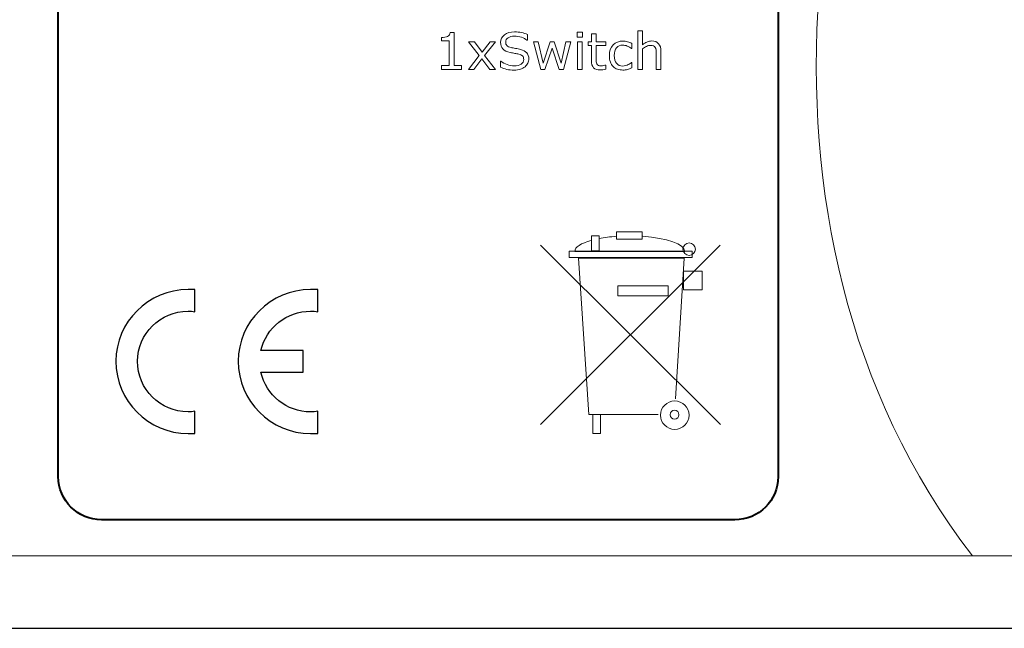
# Model space of a CAD drawing. Units: millimetres. Extents: x -6 to 137, y -1 to 43.
# Drawn here: x 64 to 101, y -1 to 22 of the extents above; entities that cross this region are included whole.
import ezdxf

# ---------------------------------------------------------------- set-up
doc = ezdxf.new("R2010")
doc.units = ezdxf.units.MM
doc.layers.add('Warstwa 1', color=7, linetype='Continuous')

# ---------------------------------------------------------------- blocks, each defined once
blk = doc.blocks.new('PX385_DMX 0-10 Interface 1ch')
at = {"layer": 'Warstwa 1'}
blk.add_line((18, -1.05), (113.5, -1.05), dxfattribs=at)
at = {"layer": 'Warstwa 1', "lineweight": 15}
for points in [[(86.52, 13.411), (87.473, 13.411), (87.473, 13.675), (86.52, 13.675), (86.52, 13.411)], [(85.589, 12.969), (85.868, 12.969), (85.868, 13.528), (85.589, 13.528), (85.589, 12.969)], [(84.752, 12.727), (89.324, 12.727), (89.324, 12.964), (84.752, 12.964), (84.752, 12.727)], [(89.002, 11.521), (89.697, 11.521), (89.697, 12.216), (89.002, 12.216), (89.002, 11.521)], [(86.568, 11.298), (88.428, 11.298), (88.428, 11.679), (86.568, 11.679), (86.568, 11.298)], [(85.633, 6.188), (85.921, 6.188), (85.921, 6.888), (85.633, 6.888), (85.633, 6.188)]]:
    blk.add_lwpolyline(points, close=True, dxfattribs=at)
for centre, major_axis, ratio in [((89.212, 13.036), (0, 0.231), 1), ((88.679, 6.869), (0, 0.53), 0.999758), ((88.671, 6.887), (0, 0.164), 1)]:
    blk.add_ellipse(centre, major_axis=major_axis, ratio=ratio, dxfattribs=at)
at = {"layer": 'Warstwa 1', "color": 7, "lineweight": 9}
for points, knots in [([(67.798, 41.21), (64.252, 35.334), (62.194, 31.211), (59.804, 24.847), (59.804, 24.847), (56.979, 17.321), (54.995, 10.358), (53.955, 1.637), (53.955, 1.637), (53.955, 1.637), (19.929, 1.637), (19.929, 1.637), (19.929, 1.637), (18.751, 1.637), (17.79, 2.597), (17.79, 3.776), (17.79, 3.776), (17.79, 3.776), (17.79, 39.071), (17.79, 39.071), (17.79, 39.071), (17.79, 40.249), (18.751, 41.21), (19.929, 41.21), (19.929, 41.21), (19.929, 41.21), (67.798, 41.21), (67.798, 41.21)], [0, 0, 0, 0, 0.125, 0.125, 0.125, 0.125, 0.25, 0.25, 0.25, 0.25, 0.375, 0.375, 0.375, 0.375, 0.5, 0.5, 0.5, 0.5, 0.625, 0.625, 0.625, 0.625, 0.75, 0.75, 0.75, 0.75, 1, 1, 1, 1]), ([(53.955, 1.637), (54.995, 10.358), (56.979, 17.321), (59.804, 24.847), (59.804, 24.847), (62.193, 31.211), (64.252, 35.334), (67.798, 41.21), (67.798, 41.21), (67.798, 41.21), (100.19, 41.21), (100.19, 41.21), (100.19, 41.21), (95.965, 35.049), (94.764, 32.676), (94.037, 22.574), (94.037, 22.574), (93.508, 15.216), (95.048, 7.745), (99.74, 1.637), (99.74, 1.637), (99.74, 1.637), (53.955, 1.637), (53.955, 1.637)], [0, 0, 0, 0, 0.142857, 0.142857, 0.142857, 0.142857, 0.285714, 0.285714, 0.285714, 0.285714, 0.428571, 0.428571, 0.428571, 0.428571, 0.571429, 0.571429, 0.571429, 0.571429, 0.714286, 0.714286, 0.714286, 0.714286, 1, 1, 1, 1]), ([(99.74, 1.637), (99.74, 1.637), (111.911, 1.637), (111.911, 1.637), (111.911, 1.637), (113.089, 1.637), (114.05, 2.597), (114.05, 3.776), (114.05, 3.776), (114.05, 3.776), (114.05, 39.071), (114.05, 39.071), (114.05, 39.071), (114.05, 40.249), (113.089, 41.21), (111.911, 41.21), (111.911, 41.21), (111.911, 41.21), (100.19, 41.21), (100.19, 41.21), (100.19, 41.21), (95.965, 35.049), (94.764, 32.676), (94.037, 22.574), (94.037, 22.574), (93.508, 15.216), (95.048, 7.745), (99.74, 1.637)], [0, 0, 0, 0, 0.125, 0.125, 0.125, 0.125, 0.25, 0.25, 0.25, 0.25, 0.375, 0.375, 0.375, 0.375, 0.5, 0.5, 0.5, 0.5, 0.625, 0.625, 0.625, 0.625, 0.75, 0.75, 0.75, 0.75, 1, 1, 1, 1])]:
    blk.add_open_spline(points, degree=3, knots=knots, dxfattribs=at)
at = {"layer": 'Warstwa 1', "lineweight": 40}
blk.add_open_spline([(65.778, 4.584), (65.778, 3.7), (66.499, 2.979), (67.383, 2.979), (67.383, 2.979), (67.383, 2.979), (90.913, 2.98), (90.913, 2.98), (90.913, 2.98), (91.796, 2.98), (92.517, 3.7), (92.517, 4.584), (92.517, 4.584), (92.517, 4.584), (92.517, 28.2), (92.517, 28.2), (92.517, 28.2), (92.517, 29.083), (91.796, 29.804), (90.913, 29.804), (90.913, 29.804), (90.913, 29.804), (67.383, 29.804), (67.383, 29.804), (67.383, 29.804), (66.499, 29.804), (65.778, 29.083), (65.778, 28.2), (65.778, 28.2), (65.778, 28.2), (65.778, 4.584), (65.778, 4.584)], degree=3, knots=[0, 0, 0, 0, 0.111111, 0.111111, 0.111111, 0.111111, 0.222222, 0.222222, 0.222222, 0.222222, 0.333333, 0.333333, 0.333333, 0.333333, 0.444444, 0.444444, 0.444444, 0.444444, 0.555556, 0.555556, 0.555556, 0.555556, 0.666667, 0.666667, 0.666667, 0.666667, 0.777778, 0.777778, 0.777778, 0.777778, 1, 1, 1, 1], dxfattribs=at)
at = {"layer": 'Warstwa 1', "lineweight": 9}
for points, knots in [([(80.76, 19.714), (80.76, 19.714), (80.017, 19.714), (80.017, 19.714), (80.017, 19.714), (80.017, 19.714), (80.017, 19.854), (80.017, 19.854), (80.017, 19.854), (80.017, 19.854), (80.302, 19.854), (80.302, 19.854), (80.302, 19.854), (80.302, 19.854), (80.302, 20.773), (80.302, 20.773), (80.302, 20.773), (80.302, 20.773), (80.017, 20.773), (80.017, 20.773), (80.017, 20.773), (80.017, 20.773), (80.017, 20.898), (80.017, 20.898), (80.017, 20.898), (80.056, 20.898), (80.097, 20.902), (80.141, 20.908), (80.141, 20.908), (80.186, 20.914), (80.219, 20.924), (80.242, 20.936), (80.242, 20.936), (80.27, 20.952), (80.292, 20.971), (80.308, 20.995), (80.308, 20.995), (80.325, 21.018), (80.334, 21.05), (80.337, 21.09), (80.337, 21.09), (80.337, 21.09), (80.48, 21.09), (80.48, 21.09), (80.48, 21.09), (80.48, 21.09), (80.48, 19.854), (80.48, 19.854), (80.48, 19.854), (80.48, 19.854), (80.76, 19.854), (80.76, 19.854), (80.76, 19.854), (80.76, 19.854), (80.76, 19.714), (80.76, 19.714)], [0, 0, 0, 0, 0.066667, 0.066667, 0.066667, 0.066667, 0.133333, 0.133333, 0.133333, 0.133333, 0.2, 0.2, 0.2, 0.2, 0.266667, 0.266667, 0.266667, 0.266667, 0.333333, 0.333333, 0.333333, 0.333333, 0.4, 0.4, 0.4, 0.4, 0.466667, 0.466667, 0.466667, 0.466667, 0.533333, 0.533333, 0.533333, 0.533333, 0.6, 0.6, 0.6, 0.6, 0.666667, 0.666667, 0.666667, 0.666667, 0.733333, 0.733333, 0.733333, 0.733333, 0.8, 0.8, 0.8, 0.8, 0.866667, 0.866667, 0.866667, 0.866667, 1, 1, 1, 1]), ([(83.258, 20.105), (83.258, 20.052), (83.245, 19.999), (83.22, 19.947), (83.22, 19.947), (83.195, 19.894), (83.16, 19.85), (83.116, 19.814), (83.116, 19.814), (83.067, 19.775), (83.009, 19.744), (82.944, 19.722), (82.944, 19.722), (82.879, 19.7), (82.8, 19.689), (82.708, 19.689), (82.708, 19.689), (82.609, 19.689), (82.52, 19.698), (82.441, 19.716), (82.441, 19.716), (82.362, 19.735), (82.282, 19.762), (82.2, 19.799), (82.2, 19.799), (82.2, 19.799), (82.2, 20.027), (82.2, 20.027), (82.2, 20.027), (82.2, 20.027), (82.213, 20.027), (82.213, 20.027), (82.213, 20.027), (82.283, 19.969), (82.362, 19.925), (82.453, 19.893), (82.453, 19.893), (82.544, 19.862), (82.63, 19.846), (82.71, 19.846), (82.71, 19.846), (82.822, 19.846), (82.91, 19.867), (82.973, 19.91), (82.973, 19.91), (83.036, 19.952), (83.068, 20.009), (83.068, 20.079), (83.068, 20.079), (83.068, 20.14), (83.053, 20.185), (83.023, 20.214), (83.023, 20.214), (82.993, 20.243), (82.948, 20.265), (82.887, 20.281), (82.887, 20.281), (82.841, 20.294), (82.791, 20.304), (82.738, 20.311), (82.738, 20.311), (82.684, 20.32), (82.627, 20.33), (82.566, 20.342), (82.566, 20.342), (82.445, 20.368), (82.355, 20.412), (82.296, 20.474), (82.296, 20.474), (82.237, 20.537), (82.208, 20.618), (82.208, 20.718), (82.208, 20.718), (82.208, 20.832), (82.257, 20.927), (82.354, 21), (82.354, 21), (82.451, 21.073), (82.574, 21.11), (82.723, 21.11), (82.723, 21.11), (82.82, 21.11), (82.908, 21.101), (82.988, 21.082), (82.988, 21.082), (83.069, 21.064), (83.14, 21.041), (83.202, 21.014), (83.202, 21.014), (83.202, 21.014), (83.202, 20.799), (83.202, 20.799), (83.202, 20.799), (83.202, 20.799), (83.189, 20.799), (83.189, 20.799), (83.189, 20.799), (83.137, 20.843), (83.069, 20.88), (82.983, 20.909), (82.983, 20.909), (82.898, 20.938), (82.811, 20.953), (82.722, 20.953), (82.722, 20.953), (82.625, 20.953), (82.546, 20.932), (82.487, 20.892), (82.487, 20.892), (82.428, 20.851), (82.398, 20.799), (82.398, 20.735), (82.398, 20.735), (82.398, 20.678), (82.413, 20.633), (82.443, 20.601), (82.443, 20.601), (82.472, 20.568), (82.524, 20.543), (82.598, 20.526), (82.598, 20.526), (82.638, 20.517), (82.693, 20.507), (82.766, 20.495), (82.766, 20.495), (82.838, 20.482), (82.899, 20.47), (82.95, 20.457), (82.95, 20.457), (83.052, 20.43), (83.129, 20.389), (83.18, 20.334), (83.18, 20.334), (83.232, 20.28), (83.258, 20.204), (83.258, 20.105)], [0, 0, 0, 0, 0.028571, 0.028571, 0.028571, 0.028571, 0.057143, 0.057143, 0.057143, 0.057143, 0.085714, 0.085714, 0.085714, 0.085714, 0.114286, 0.114286, 0.114286, 0.114286, 0.142857, 0.142857, 0.142857, 0.142857, 0.171429, 0.171429, 0.171429, 0.171429, 0.2, 0.2, 0.2, 0.2, 0.228571, 0.228571, 0.228571, 0.228571, 0.257143, 0.257143, 0.257143, 0.257143, 0.285714, 0.285714, 0.285714, 0.285714, 0.314286, 0.314286, 0.314286, 0.314286, 0.342857, 0.342857, 0.342857, 0.342857, 0.371429, 0.371429, 0.371429, 0.371429, 0.4, 0.4, 0.4, 0.4, 0.428571, 0.428571, 0.428571, 0.428571, 0.457143, 0.457143, 0.457143, 0.457143, 0.485714, 0.485714, 0.485714, 0.485714, 0.514286, 0.514286, 0.514286, 0.514286, 0.542857, 0.542857, 0.542857, 0.542857, 0.571429, 0.571429, 0.571429, 0.571429, 0.6, 0.6, 0.6, 0.6, 0.628571, 0.628571, 0.628571, 0.628571, 0.657143, 0.657143, 0.657143, 0.657143, 0.685714, 0.685714, 0.685714, 0.685714, 0.714286, 0.714286, 0.714286, 0.714286, 0.742857, 0.742857, 0.742857, 0.742857, 0.771429, 0.771429, 0.771429, 0.771429, 0.8, 0.8, 0.8, 0.8, 0.828571, 0.828571, 0.828571, 0.828571, 0.857143, 0.857143, 0.857143, 0.857143, 0.885714, 0.885714, 0.885714, 0.885714, 0.914286, 0.914286, 0.914286, 0.914286, 0.942857, 0.942857, 0.942857, 0.942857, 1, 1, 1, 1]), ([(85.248, 20.915), (85.248, 20.915), (85.053, 20.915), (85.053, 20.915), (85.053, 20.915), (85.053, 20.915), (85.053, 21.095), (85.053, 21.095), (85.053, 21.095), (85.053, 21.095), (85.248, 21.095), (85.248, 21.095), (85.248, 21.095), (85.248, 21.095), (85.248, 20.915), (85.248, 20.915)], [0, 0, 0, 0, 0.2, 0.2, 0.2, 0.2, 0.4, 0.4, 0.4, 0.4, 0.6, 0.6, 0.6, 0.6, 1, 1, 1, 1]), ([(86.114, 19.723), (86.081, 19.714), (86.046, 19.707), (86.008, 19.702), (86.008, 19.702), (85.969, 19.696), (85.935, 19.694), (85.905, 19.694), (85.905, 19.694), (85.8, 19.694), (85.72, 19.722), (85.665, 19.778), (85.665, 19.778), (85.611, 19.835), (85.583, 19.925), (85.583, 20.05), (85.583, 20.05), (85.583, 20.05), (85.583, 20.597), (85.583, 20.597), (85.583, 20.597), (85.583, 20.597), (85.466, 20.597), (85.466, 20.597), (85.466, 20.597), (85.466, 20.597), (85.466, 20.742), (85.466, 20.742), (85.466, 20.742), (85.466, 20.742), (85.583, 20.742), (85.583, 20.742), (85.583, 20.742), (85.583, 20.742), (85.583, 21.038), (85.583, 21.038), (85.583, 21.038), (85.583, 21.038), (85.757, 21.038), (85.757, 21.038), (85.757, 21.038), (85.757, 21.038), (85.757, 20.742), (85.757, 20.742), (85.757, 20.742), (85.757, 20.742), (86.114, 20.742), (86.114, 20.742), (86.114, 20.742), (86.114, 20.742), (86.114, 20.597), (86.114, 20.597), (86.114, 20.597), (86.114, 20.597), (85.757, 20.597), (85.757, 20.597), (85.757, 20.597), (85.757, 20.597), (85.757, 20.128), (85.757, 20.128), (85.757, 20.128), (85.757, 20.074), (85.758, 20.032), (85.76, 20.001), (85.76, 20.001), (85.763, 19.971), (85.771, 19.942), (85.786, 19.916), (85.786, 19.916), (85.8, 19.892), (85.818, 19.874), (85.842, 19.862), (85.842, 19.862), (85.866, 19.851), (85.902, 19.845), (85.95, 19.845), (85.95, 19.845), (85.978, 19.845), (86.008, 19.849), (86.038, 19.858), (86.038, 19.858), (86.069, 19.866), (86.091, 19.873), (86.105, 19.878), (86.105, 19.878), (86.105, 19.878), (86.114, 19.878), (86.114, 19.878), (86.114, 19.878), (86.114, 19.878), (86.114, 19.723), (86.114, 19.723)], [0, 0, 0, 0, 0.041667, 0.041667, 0.041667, 0.041667, 0.083333, 0.083333, 0.083333, 0.083333, 0.125, 0.125, 0.125, 0.125, 0.166667, 0.166667, 0.166667, 0.166667, 0.208333, 0.208333, 0.208333, 0.208333, 0.25, 0.25, 0.25, 0.25, 0.291667, 0.291667, 0.291667, 0.291667, 0.333333, 0.333333, 0.333333, 0.333333, 0.375, 0.375, 0.375, 0.375, 0.416667, 0.416667, 0.416667, 0.416667, 0.458333, 0.458333, 0.458333, 0.458333, 0.5, 0.5, 0.5, 0.5, 0.541667, 0.541667, 0.541667, 0.541667, 0.583333, 0.583333, 0.583333, 0.583333, 0.625, 0.625, 0.625, 0.625, 0.666667, 0.666667, 0.666667, 0.666667, 0.708333, 0.708333, 0.708333, 0.708333, 0.75, 0.75, 0.75, 0.75, 0.791667, 0.791667, 0.791667, 0.791667, 0.833333, 0.833333, 0.833333, 0.833333, 0.875, 0.875, 0.875, 0.875, 0.916667, 0.916667, 0.916667, 0.916667, 1, 1, 1, 1]), ([(88.166, 19.714), (88.166, 19.714), (87.993, 19.714), (87.993, 19.714), (87.993, 19.714), (87.993, 19.714), (87.993, 20.299), (87.993, 20.299), (87.993, 20.299), (87.993, 20.347), (87.99, 20.391), (87.985, 20.433), (87.985, 20.433), (87.979, 20.474), (87.969, 20.507), (87.954, 20.53), (87.954, 20.53), (87.939, 20.556), (87.917, 20.575), (87.888, 20.587), (87.888, 20.587), (87.859, 20.6), (87.822, 20.606), (87.776, 20.606), (87.776, 20.606), (87.729, 20.606), (87.679, 20.595), (87.627, 20.571), (87.627, 20.571), (87.576, 20.548), (87.526, 20.518), (87.479, 20.482), (87.479, 20.482), (87.479, 20.482), (87.479, 19.714), (87.479, 19.714), (87.479, 19.714), (87.479, 19.714), (87.306, 19.714), (87.306, 19.714), (87.306, 19.714), (87.306, 19.714), (87.306, 21.147), (87.306, 21.147), (87.306, 21.147), (87.306, 21.147), (87.479, 21.147), (87.479, 21.147), (87.479, 21.147), (87.479, 21.147), (87.479, 20.628), (87.479, 20.628), (87.479, 20.628), (87.533, 20.673), (87.589, 20.708), (87.647, 20.733), (87.647, 20.733), (87.705, 20.759), (87.764, 20.771), (87.824, 20.771), (87.824, 20.771), (87.936, 20.771), (88.02, 20.738), (88.079, 20.671), (88.079, 20.671), (88.137, 20.604), (88.166, 20.507), (88.166, 20.381), (88.166, 20.381), (88.166, 20.381), (88.166, 19.714), (88.166, 19.714)], [0, 0, 0, 0, 0.052632, 0.052632, 0.052632, 0.052632, 0.105263, 0.105263, 0.105263, 0.105263, 0.157895, 0.157895, 0.157895, 0.157895, 0.210526, 0.210526, 0.210526, 0.210526, 0.263158, 0.263158, 0.263158, 0.263158, 0.315789, 0.315789, 0.315789, 0.315789, 0.368421, 0.368421, 0.368421, 0.368421, 0.421053, 0.421053, 0.421053, 0.421053, 0.473684, 0.473684, 0.473684, 0.473684, 0.526316, 0.526316, 0.526316, 0.526316, 0.578947, 0.578947, 0.578947, 0.578947, 0.631579, 0.631579, 0.631579, 0.631579, 0.684211, 0.684211, 0.684211, 0.684211, 0.736842, 0.736842, 0.736842, 0.736842, 0.789474, 0.789474, 0.789474, 0.789474, 0.842105, 0.842105, 0.842105, 0.842105, 0.894737, 0.894737, 0.894737, 0.894737, 1, 1, 1, 1]), ([(82.021, 19.714), (82.021, 19.714), (81.803, 19.714), (81.803, 19.714), (81.803, 19.714), (81.803, 19.714), (81.511, 20.109), (81.511, 20.109), (81.511, 20.109), (81.511, 20.109), (81.217, 19.714), (81.217, 19.714), (81.217, 19.714), (81.217, 19.714), (81.015, 19.714), (81.015, 19.714), (81.015, 19.714), (81.015, 19.714), (81.417, 20.227), (81.417, 20.227), (81.417, 20.227), (81.417, 20.227), (81.019, 20.742), (81.019, 20.742), (81.019, 20.742), (81.019, 20.742), (81.238, 20.742), (81.238, 20.742), (81.238, 20.742), (81.238, 20.742), (81.527, 20.354), (81.527, 20.354), (81.527, 20.354), (81.527, 20.354), (81.818, 20.742), (81.818, 20.742), (81.818, 20.742), (81.818, 20.742), (82.021, 20.742), (82.021, 20.742), (82.021, 20.742), (82.021, 20.742), (81.617, 20.236), (81.617, 20.236), (81.617, 20.236), (81.617, 20.236), (82.021, 19.714), (82.021, 19.714)], [0, 0, 0, 0, 0.076923, 0.076923, 0.076923, 0.076923, 0.153846, 0.153846, 0.153846, 0.153846, 0.230769, 0.230769, 0.230769, 0.230769, 0.307692, 0.307692, 0.307692, 0.307692, 0.384615, 0.384615, 0.384615, 0.384615, 0.461538, 0.461538, 0.461538, 0.461538, 0.538462, 0.538462, 0.538462, 0.538462, 0.615385, 0.615385, 0.615385, 0.615385, 0.692308, 0.692308, 0.692308, 0.692308, 0.769231, 0.769231, 0.769231, 0.769231, 0.846154, 0.846154, 0.846154, 0.846154, 1, 1, 1, 1]), ([(84.812, 20.742), (84.812, 20.742), (84.544, 19.714), (84.544, 19.714), (84.544, 19.714), (84.544, 19.714), (84.384, 19.714), (84.384, 19.714), (84.384, 19.714), (84.384, 19.714), (84.12, 20.507), (84.12, 20.507), (84.12, 20.507), (84.12, 20.507), (83.857, 19.714), (83.857, 19.714), (83.857, 19.714), (83.857, 19.714), (83.698, 19.714), (83.698, 19.714), (83.698, 19.714), (83.698, 19.714), (83.427, 20.742), (83.427, 20.742), (83.427, 20.742), (83.427, 20.742), (83.607, 20.742), (83.607, 20.742), (83.607, 20.742), (83.607, 20.742), (83.796, 19.946), (83.796, 19.946), (83.796, 19.946), (83.796, 19.946), (84.053, 20.742), (84.053, 20.742), (84.053, 20.742), (84.053, 20.742), (84.196, 20.742), (84.196, 20.742), (84.196, 20.742), (84.196, 20.742), (84.46, 19.946), (84.46, 19.946), (84.46, 19.946), (84.46, 19.946), (84.638, 20.742), (84.638, 20.742), (84.638, 20.742), (84.638, 20.742), (84.812, 20.742), (84.812, 20.742)], [0, 0, 0, 0, 0.071429, 0.071429, 0.071429, 0.071429, 0.142857, 0.142857, 0.142857, 0.142857, 0.214286, 0.214286, 0.214286, 0.214286, 0.285714, 0.285714, 0.285714, 0.285714, 0.357143, 0.357143, 0.357143, 0.357143, 0.428571, 0.428571, 0.428571, 0.428571, 0.5, 0.5, 0.5, 0.5, 0.571429, 0.571429, 0.571429, 0.571429, 0.642857, 0.642857, 0.642857, 0.642857, 0.714286, 0.714286, 0.714286, 0.714286, 0.785714, 0.785714, 0.785714, 0.785714, 0.857143, 0.857143, 0.857143, 0.857143, 1, 1, 1, 1]), ([(85.237, 19.714), (85.237, 19.714), (85.064, 19.714), (85.064, 19.714), (85.064, 19.714), (85.064, 19.714), (85.064, 20.742), (85.064, 20.742), (85.064, 20.742), (85.064, 20.742), (85.237, 20.742), (85.237, 20.742), (85.237, 20.742), (85.237, 20.742), (85.237, 19.714), (85.237, 19.714)], [0, 0, 0, 0, 0.2, 0.2, 0.2, 0.2, 0.4, 0.4, 0.4, 0.4, 0.6, 0.6, 0.6, 0.6, 1, 1, 1, 1]), ([(87.084, 19.778), (87.026, 19.75), (86.971, 19.729), (86.919, 19.714), (86.919, 19.714), (86.868, 19.698), (86.813, 19.691), (86.754, 19.691), (86.754, 19.691), (86.68, 19.691), (86.612, 19.702), (86.55, 19.723), (86.55, 19.723), (86.488, 19.745), (86.435, 19.778), (86.39, 19.822), (86.39, 19.822), (86.346, 19.867), (86.311, 19.922), (86.286, 19.99), (86.286, 19.99), (86.262, 20.058), (86.249, 20.137), (86.249, 20.227), (86.249, 20.227), (86.249, 20.395), (86.296, 20.527), (86.388, 20.623), (86.388, 20.623), (86.48, 20.719), (86.603, 20.767), (86.754, 20.767), (86.754, 20.767), (86.813, 20.767), (86.871, 20.759), (86.928, 20.742), (86.928, 20.742), (86.985, 20.725), (87.037, 20.705), (87.084, 20.681), (87.084, 20.681), (87.084, 20.681), (87.084, 20.488), (87.084, 20.488), (87.084, 20.488), (87.084, 20.488), (87.075, 20.488), (87.075, 20.488), (87.075, 20.488), (87.022, 20.53), (86.967, 20.561), (86.911, 20.583), (86.911, 20.583), (86.855, 20.605), (86.8, 20.616), (86.747, 20.616), (86.747, 20.616), (86.648, 20.616), (86.571, 20.583), (86.514, 20.517), (86.514, 20.517), (86.457, 20.451), (86.429, 20.354), (86.429, 20.227), (86.429, 20.227), (86.429, 20.103), (86.457, 20.008), (86.512, 19.941), (86.512, 19.941), (86.568, 19.874), (86.646, 19.841), (86.747, 19.841), (86.747, 19.841), (86.782, 19.841), (86.817, 19.846), (86.854, 19.855), (86.854, 19.855), (86.89, 19.864), (86.922, 19.876), (86.951, 19.891), (86.951, 19.891), (86.976, 19.904), (87, 19.917), (87.022, 19.932), (87.022, 19.932), (87.044, 19.946), (87.062, 19.959), (87.075, 19.969), (87.075, 19.969), (87.075, 19.969), (87.084, 19.969), (87.084, 19.969), (87.084, 19.969), (87.084, 19.969), (87.084, 19.778), (87.084, 19.778)], [0, 0, 0, 0, 0.04, 0.04, 0.04, 0.04, 0.08, 0.08, 0.08, 0.08, 0.12, 0.12, 0.12, 0.12, 0.16, 0.16, 0.16, 0.16, 0.2, 0.2, 0.2, 0.2, 0.24, 0.24, 0.24, 0.24, 0.28, 0.28, 0.28, 0.28, 0.32, 0.32, 0.32, 0.32, 0.36, 0.36, 0.36, 0.36, 0.4, 0.4, 0.4, 0.4, 0.44, 0.44, 0.44, 0.44, 0.48, 0.48, 0.48, 0.48, 0.52, 0.52, 0.52, 0.52, 0.56, 0.56, 0.56, 0.56, 0.6, 0.6, 0.6, 0.6, 0.64, 0.64, 0.64, 0.64, 0.68, 0.68, 0.68, 0.68, 0.72, 0.72, 0.72, 0.72, 0.76, 0.76, 0.76, 0.76, 0.8, 0.8, 0.8, 0.8, 0.84, 0.84, 0.84, 0.84, 0.88, 0.88, 0.88, 0.88, 0.92, 0.92, 0.92, 0.92, 1, 1, 1, 1])]:
    blk.add_open_spline(points, degree=3, knots=knots, dxfattribs=at)
at = {"layer": 'Warstwa 1', "lineweight": 15}
for points in [[(83.686, 6.519), (83.686, 6.519), (90.362, 13.187), (90.362, 13.187)], [(83.686, 13.187), (83.686, 13.187), (90.378, 6.524), (90.378, 6.524)], [(85.864, 13.431), (86.061, 13.469), (86.283, 13.497), (86.52, 13.514)]]:
    blk.add_open_spline(points, degree=3, dxfattribs=at)
for points in [[(87.49, 13.514), (88.382, 13.452), (89.048, 13.222), (89.048, 12.95), (89.048, 12.95), (89.048, 12.95), (87.005, 12.95), (87.005, 12.95), (87.005, 12.95), (87.005, 12.95), (84.963, 12.95), (84.963, 12.95), (84.963, 12.95), (84.963, 13.112), (85.198, 13.258), (85.575, 13.364)], [(88.062, 6.888), (88.062, 6.888), (85.481, 6.888), (85.481, 6.888), (85.481, 6.888), (85.481, 6.888), (85.102, 12.706), (85.102, 12.706), (85.102, 12.706), (85.102, 12.706), (89.032, 12.706), (89.032, 12.706), (89.032, 12.706), (89.032, 12.706), (88.704, 7.475), (88.704, 7.475)]]:
    blk.add_open_spline(points, degree=3, knots=[0, 0, 0, 0, 0.2, 0.2, 0.2, 0.2, 0.4, 0.4, 0.4, 0.4, 0.6, 0.6, 0.6, 0.6, 1, 1, 1, 1], dxfattribs=at)
at = {"layer": 'Warstwa 1'}
for points, knots in [([(70.856, 7.012), (70.856, 7.012), (70.856, 6.188), (70.856, 6.188), (70.856, 6.188), (70.792, 6.188), (70.666, 6.188), (70.602, 6.188), (70.602, 6.188), (69.122, 6.188), (67.917, 7.393), (67.917, 8.872), (67.917, 8.872), (67.917, 10.331), (69.122, 11.536), (70.602, 11.536), (70.602, 11.536), (70.666, 11.536), (70.792, 11.536), (70.856, 11.536), (70.856, 11.536), (70.856, 11.536), (70.856, 10.711), (70.856, 10.711), (70.856, 10.711), (70.771, 10.733), (70.687, 10.733), (70.602, 10.733), (70.602, 10.733), (69.566, 10.733), (68.721, 9.887), (68.721, 8.872), (68.721, 8.872), (68.721, 7.837), (69.566, 6.991), (70.602, 6.991), (70.602, 6.991), (70.687, 6.991), (70.771, 6.991), (70.856, 7.012)], [0, 0, 0, 0, 0.090909, 0.090909, 0.090909, 0.090909, 0.181818, 0.181818, 0.181818, 0.181818, 0.272727, 0.272727, 0.272727, 0.272727, 0.363636, 0.363636, 0.363636, 0.363636, 0.454545, 0.454545, 0.454545, 0.454545, 0.545455, 0.545455, 0.545455, 0.545455, 0.636364, 0.636364, 0.636364, 0.636364, 0.727273, 0.727273, 0.727273, 0.727273, 0.818182, 0.818182, 0.818182, 0.818182, 1, 1, 1, 1]), ([(74.873, 8.471), (74.873, 8.471), (73.308, 8.471), (73.308, 8.471), (73.308, 8.471), (73.498, 7.604), (74.26, 6.991), (75.147, 6.991), (75.147, 6.991), (75.232, 6.991), (75.338, 6.991), (75.422, 7.012), (75.422, 7.012), (75.422, 7.012), (75.422, 6.188), (75.422, 6.188), (75.422, 6.188), (75.338, 6.188), (75.232, 6.188), (75.147, 6.188), (75.147, 6.188), (73.668, 6.188), (72.463, 7.393), (72.463, 8.872), (72.463, 8.872), (72.463, 10.331), (73.668, 11.536), (75.147, 11.536), (75.147, 11.536), (75.232, 11.536), (75.338, 11.536), (75.422, 11.536), (75.422, 11.536), (75.422, 11.536), (75.422, 10.711), (75.422, 10.711), (75.422, 10.711), (75.338, 10.733), (75.232, 10.733), (75.147, 10.733), (75.147, 10.733), (74.26, 10.733), (73.498, 10.119), (73.308, 9.274), (73.308, 9.274), (73.308, 9.274), (74.873, 9.274), (74.873, 9.274), (74.873, 9.274), (74.873, 9.274), (74.873, 8.471), (74.873, 8.471)], [0, 0, 0, 0, 0.071429, 0.071429, 0.071429, 0.071429, 0.142857, 0.142857, 0.142857, 0.142857, 0.214286, 0.214286, 0.214286, 0.214286, 0.285714, 0.285714, 0.285714, 0.285714, 0.357143, 0.357143, 0.357143, 0.357143, 0.428571, 0.428571, 0.428571, 0.428571, 0.5, 0.5, 0.5, 0.5, 0.571429, 0.571429, 0.571429, 0.571429, 0.642857, 0.642857, 0.642857, 0.642857, 0.714286, 0.714286, 0.714286, 0.714286, 0.785714, 0.785714, 0.785714, 0.785714, 0.857143, 0.857143, 0.857143, 0.857143, 1, 1, 1, 1])]:
    blk.add_open_spline(points, degree=3, knots=knots, dxfattribs=at)

msp = doc.modelspace()

# ---------------------------------------------------------------- block references
at = {"layer": 'Warstwa 1'}
msp.add_blockref('PX385_DMX 0-10 Interface 1ch', (0, 0), dxfattribs=at)

doc.saveas('drawing.dxf')
